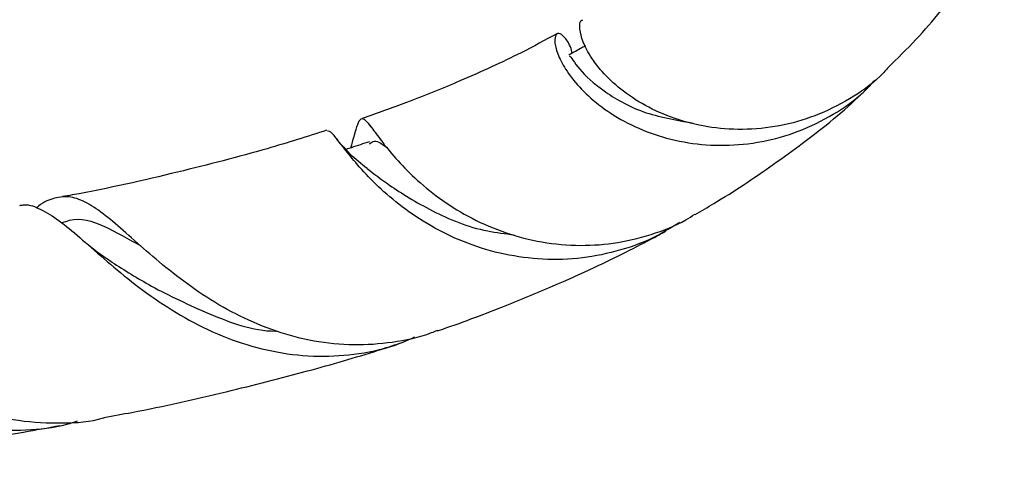
# Model space of a CAD drawing. Units: millimetres. Extents: x 17 to 2766, y 46 to 2085.
# Drawn here: x 1624 to 1685, y 1571 to 1599 of the extents above; entities that cross this region are included whole.
import ezdxf

# ---------------------------------------------------------------- set-up
doc = ezdxf.new("R2010")
doc.units = ezdxf.units.MM
doc.header["$LTSCALE"] = 10

msp = doc.modelspace()

# ---------------------------------------------------------------- linework, layer by layer
at = {"color": 7, "linetype": 'Continuous', "lineweight": 25}
msp.add_line((1645.965, 1592.408), (1645.845, 1592.55), dxfattribs=at)
for points, knots in [([(1678.053, 1596.072), (1678.656, 1596.658), (1680.438, 1598.39), (1682.75, 1601.372), (1684.533, 1603.914), (1685.233, 1605.263), (1685.316, 1605.423)], [0, 0, 0, 0, 0.198038, 0.585279, 0.950872, 1, 1, 1, 1]), ([(1678.062, 1596.064), (1677.904, 1595.89), (1677.225, 1595.141), (1675.702, 1594.106), (1673.6, 1593.05), (1671.329, 1592.414), (1669.059, 1592.191), (1666.83, 1592.367), (1664.779, 1592.894), (1662.947, 1593.717), (1661.432, 1594.734), (1660.253, 1595.862), (1659.452, 1596.964), (1659.003, 1597.957), (1658.897, 1598.67), (1658.969, 1599.054), (1659.091, 1599.058), (1659.106, 1599.059)], [0, 0, 0, 0, 0.022342, 0.096464, 0.172773, 0.246235, 0.321854, 0.394818, 0.469903, 0.542743, 0.617678, 0.690812, 0.766037, 0.839649, 0.915376, 0.989284, 1, 1, 1, 1]), ([(1657.494, 1598.195), (1656.768, 1597.803), (1654.907, 1596.798), (1651.775, 1595.372), (1648.468, 1594.009), (1646.334, 1593.266), (1645.404, 1592.943)], [0, 0, 0, 0, 0.20885, 0.53492, 0.79731, 1, 1, 1, 1]), ([(1658.462, 1596.996), (1658.448, 1597.049), (1658.34, 1597.479), (1658.052, 1597.922), (1657.692, 1598.272), (1657.422, 1598.19), (1657.334, 1597.749), (1657.502, 1596.999), (1657.992, 1596.013), (1658.837, 1594.903), (1660.062, 1593.766), (1661.633, 1592.736), (1663.525, 1591.903), (1665.64, 1591.373), (1667.926, 1591.203), (1670.247, 1591.436), (1672.554, 1592.084), (1674.689, 1593.145), (1676.31, 1594.257), (1677.069, 1595.092), (1677.301, 1595.346)], [0, 0, 0, 0, 0.008383, 0.068118, 0.126048, 0.185636, 0.243937, 0.303886, 0.362927, 0.423635, 0.483443, 0.544955, 0.60525, 0.667281, 0.727762, 0.789992, 0.850535, 0.912829, 0.97344, 1, 1, 1, 1]), ([(1659.273, 1597.454), (1659.203, 1597.414), (1658.864, 1597.222), (1658.524, 1597.031), (1658.255, 1596.879)], [0, 0, 0, 0, 0.207839, 1, 1, 1, 1]), ([(1658.311, 1596.783), (1658.311, 1596.793), (1658.313, 1596.867), (1658.802, 1596.019), (1660.262, 1594.686), (1662.696, 1593.225), (1664.902, 1592.838), (1665.984, 1592.648)], [0, 0, 0, 0, 0.035277, 0.27757, 0.520119, 0.764613, 1, 1, 1, 1]), ([(1666.093, 1586.966), (1666.483, 1587.193), (1667.515, 1587.794), (1669.812, 1589.251), (1672.958, 1591.496), (1675.518, 1593.522), (1676.702, 1594.719), (1676.83, 1594.847)], [0, 0, 0, 0, 0.0934583, 0.2467276, 0.5813623, 0.9550352, 1, 1, 1, 1]), ([(1644.699, 1591.113), (1644.767, 1591.358), (1644.946, 1591.998), (1645.121, 1592.625), (1645.32, 1592.981), (1645.571, 1592.895), (1645.958, 1592.412), (1646.561, 1591.574), (1647.432, 1590.486), (1648.627, 1589.239), (1650.132, 1587.982), (1651.958, 1586.82), (1654.015, 1585.888), (1656.283, 1585.254), (1658.63, 1584.993), (1661.033, 1585.122), (1663.342, 1585.677), (1665.056, 1586.322), (1665.891, 1586.873), (1666.074, 1586.994)], [0, 0, 0, 0, 0.0389466, 0.1022499, 0.1674041, 0.2304324, 0.2952913, 0.3582303, 0.4230047, 0.4856896, 0.5502292, 0.612201, 0.6760199, 0.7370905, 0.7999666, 0.8604277, 0.9226459, 0.9830438, 1, 1, 1, 1]), ([(1643.211, 1592.208), (1641.987, 1591.818), (1639.052, 1590.884), (1633.758, 1589.538), (1629.475, 1588.553), (1626.974, 1588.115), (1626.774, 1588.081)], [0, 0, 0, 0, 0.24509, 0.587629, 0.967023, 1, 1, 1, 1]), ([(1665.129, 1586.477), (1664.595, 1586.147), (1663.355, 1585.381), (1661.199, 1584.626), (1658.77, 1584.172), (1656.329, 1584.145), (1653.923, 1584.513), (1651.674, 1585.231), (1649.615, 1586.24), (1647.839, 1587.43), (1646.353, 1588.71), (1645.198, 1589.933), (1644.335, 1591.003), (1643.746, 1591.763), (1643.409, 1592.167), (1643.277, 1592.145), (1643.235, 1592.138)], [0, 0, 0, 0, 0.057963, 0.134458, 0.208852, 0.2854, 0.359843, 0.436434, 0.511043, 0.5878, 0.662617, 0.739599, 0.814387, 0.891373, 0.965577, 1, 1, 1, 1]), ([(1645.704, 1589.82), (1645.338, 1590.116), (1644.592, 1590.722), (1644.064, 1591.369), (1643.794, 1591.699)], [0, 0, 0, 0, 0.48965, 1, 1, 1, 1]), ([(1645.845, 1591.496), (1645.473, 1591.371), (1644.991, 1591.211), (1644.509, 1591.05), (1644.399, 1591.014)], [0, 0, 0, 0, 0.773811, 1, 1, 1, 1]), ([(1645.855, 1591.362), (1645.95, 1591.44), (1646.224, 1591.663), (1646.655, 1591.341), (1646.936, 1591.131)], [0, 0, 0, 0, 0.345974, 1, 1, 1, 1]), ([(1645.703, 1589.819), (1646.134, 1589.492), (1647.14, 1588.727), (1649.675, 1587.143), (1652.434, 1585.989), (1654.298, 1585.776), (1654.856, 1585.713)], [0, 0, 0, 0, 0.234535, 0.547795, 0.864566, 1, 1, 1, 1]), ([(1650.058, 1579.765), (1649.936, 1579.711), (1649.054, 1579.322), (1647.301, 1578.981), (1644.851, 1578.791), (1642.416, 1579.042), (1640.032, 1579.665), (1637.787, 1580.611), (1635.694, 1581.813), (1633.812, 1583.161), (1632.135, 1584.555), (1630.68, 1585.858), (1629.408, 1586.959), (1628.294, 1587.735), (1627.272, 1588.127), (1626.284, 1588.035), (1625.59, 1587.756), (1625.183, 1587.405), (1625.136, 1587.364)], [0, 0, 0, 0, 0.011058, 0.079681, 0.146041, 0.214319, 0.280832, 0.349222, 0.416691, 0.486023, 0.55518, 0.626238, 0.697252, 0.770242, 0.842678, 0.917166, 0.990419, 1, 1, 1, 1]), ([(1624.115, 1587.536), (1624.207, 1587.553), (1624.632, 1587.627), (1625.415, 1587.328), (1626.535, 1586.645), (1627.82, 1585.567), (1629.297, 1584.253), (1631.028, 1582.794), (1632.988, 1581.359), (1635.199, 1580.056), (1637.575, 1579.03), (1640.104, 1578.354), (1642.664, 1578.087), (1645.229, 1578.28), (1647.244, 1578.711), (1648.343, 1579.214), (1648.659, 1579.359)], [0, 0, 0, 0, 0.021543, 0.099551, 0.179797, 0.258176, 0.338813, 0.417366, 0.49821, 0.576432, 0.656973, 0.734254, 0.813839, 0.89, 0.968416, 1, 1, 1, 1]), ([(1626.774, 1586.464), (1626.919, 1586.519), (1627.775, 1586.847), (1629.22, 1586.382), (1630.857, 1585.454), (1631.631, 1585.016)], [0, 0, 0, 0, 0.097189, 0.573365, 1, 1, 1, 1]), ([(1650.068, 1579.741), (1650.096, 1579.75), (1651.505, 1580.213), (1653.921, 1581.14), (1657.129, 1582.448), (1659.669, 1583.593), (1661.766, 1584.612), (1663.257, 1585.374), (1664.067, 1585.824), (1664.297, 1585.952)], [0, 0, 0, 0, 0.005021, 0.259734, 0.477489, 0.658963, 0.805332, 0.944551, 1, 1, 1, 1]), ([(1627.685, 1574.126), (1627.469, 1574.054), (1626.431, 1573.707), (1624.497, 1573.51), (1621.915, 1573.573), (1619.338, 1574.106), (1616.789, 1575.042), (1614.324, 1576.323), (1611.949, 1577.864), (1609.693, 1579.529), (1607.539, 1581.185), (1605.489, 1582.656), (1603.495, 1583.828), (1601.534, 1584.504), (1600.197, 1584.772), (1599.495, 1584.671), (1599.459, 1584.665)], [0, 0, 0, 0, 0.020056, 0.096473, 0.172239, 0.250102, 0.327697, 0.407407, 0.487463, 0.569692, 0.652428, 0.737445, 0.822225, 0.90939, 0.995372, 1, 1, 1, 1]), ([(1600.524, 1584.572), (1600.667, 1584.622), (1601.52, 1584.921), (1602.992, 1584.96), (1605.001, 1584.649), (1607, 1583.783), (1609.091, 1582.468), (1611.267, 1580.844), (1613.61, 1579.06), (1616.059, 1577.354), (1618.675, 1575.857), (1621.33, 1574.758), (1624.063, 1574.087), (1626.715, 1573.969), (1628.51, 1574.077), (1629.344, 1574.333), (1629.359, 1574.338)], [0, 0, 0, 0, 0.017412, 0.104275, 0.188506, 0.275165, 0.359452, 0.446294, 0.52854, 0.613357, 0.692363, 0.773892, 0.849033, 0.926535, 0.998686, 1, 1, 1, 1]), ([(1629.835, 1584.004), (1629.553, 1584.188), (1628.982, 1584.559), (1628.456, 1585.008), (1628.19, 1585.234)], [0, 0, 0, 0, 0.494814, 1, 1, 1, 1]), ([(1629.834, 1584.011), (1630.627, 1583.51), (1632.391, 1582.397), (1635.86, 1580.761), (1638.592, 1579.73), (1640.037, 1579.723), (1640.049, 1579.723)], [0, 0, 0, 0, 0.288417, 0.640799, 0.996978, 1, 1, 1, 1]), ([(1629.354, 1574.358), (1629.932, 1574.461), (1632.551, 1574.93), (1636.791, 1575.893), (1641.881, 1577.189), (1645.46, 1578.215), (1647.295, 1578.826), (1647.746, 1578.976)], [0, 0, 0, 0, 0.086511, 0.391662, 0.668322, 0.918623, 1, 1, 1, 1]), ([(1603.381, 1570.948), (1605.901, 1571.164), (1610.847, 1571.589), (1617.83, 1572.453), (1623.073, 1573.199), (1625.86, 1573.718), (1626.608, 1573.857)], [0, 0, 0, 0, 0.315532, 0.619188, 0.897847, 1, 1, 1, 1])]:
    msp.add_open_spline(points, degree=3, knots=knots, dxfattribs=at)

doc.saveas('drawing.dxf')
